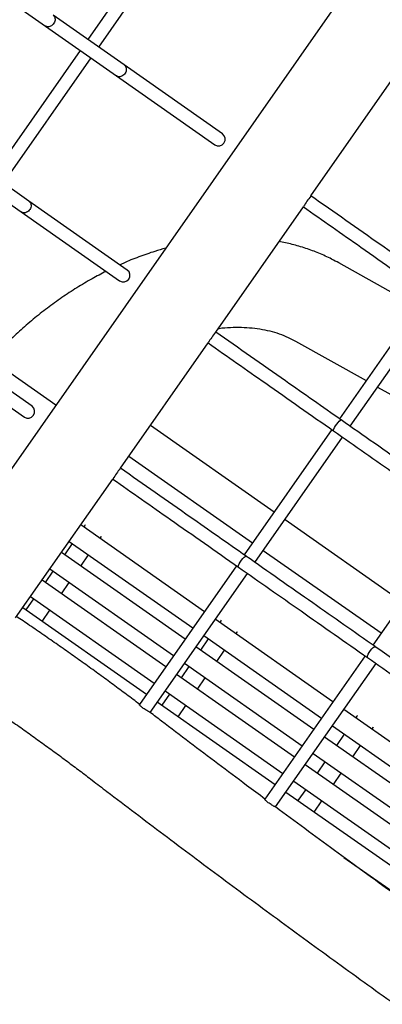
# Model space of a CAD drawing. Units: millimetres. Extents: x -26818 to -11863, y 2849 to 24421.
# Drawn here: x -18101 to -17992, y 6269 to 6565 of the extents above; entities that cross this region are included whole.
import ezdxf

# ---------------------------------------------------------------- set-up
doc = ezdxf.new("R2010")
doc.units = ezdxf.units.MM
doc.header["$PDSIZE"] = -1
doc.layers.add('размер', color=92, linetype='Continuous', lineweight=15)
doc.dimstyles.new('Размер М1.1', dxfattribs={"dimtxt": 300, "dimasz": 200, "dimexe": 1, "dimexo": 1, "dimgap": 50, "dimtad": 1, "dimdec": 0, "dimzin": 0, "dimtxsty": 'Standard', "dimcen": 2.5, "dimazin": 0, "dimtfac": 1, "dimtmove": 0, "dimatfit": 3, "dimfxl": 1, "dimtzin": 0, "dimarcsym": 0})

# ---------------------------------------------------------------- blocks, each defined once
blk = doc.blocks.new('_D_3')
at = {"layer": 'Defpoints', "color": 0, "transparency": 16777216}
for p in [(-21945.58, 16411.57), (-21945.58, 7671.9), (-13364.14, 6148.86)]:
    blk.add_point(p, dxfattribs=at)
at = {"layer": 'размер', "color": 0, "lineweight": -2, "transparency": 16777216}
for p, q in [((-21945.58, 7672.9), (-21945.58, 16412.57)), ((-13564.14, 16411.57), (-21745.58, 16411.57)), ((-13364.14, 6149.86), (-13364.14, 16412.57))]:
    blk.add_line(p, q, dxfattribs=at)
at = {"layer": 'размер', "color": 0, "transparency": 16777216}
for points in [[(-21745.58, 16444.9), (-21745.58, 16378.23), (-21945.58, 16411.57)], [(-13564.14, 16444.9), (-13564.14, 16378.23), (-13364.14, 16411.57)]]:
    blk.add_solid(points, dxfattribs=at)
at = {"layer": 'размер', "color": 0, "transparency": 16777216, "insert": (-17654.86, 16761.57), "char_height": 300, "attachment_point": 2}
blk.add_mtext('8500', dxfattribs=at)
blk = doc.blocks.new('*D11')
at = {"layer": 'Defpoints', "color": 0, "transparency": 16777216}
for p in [(-16013.93, 13469.08), (-24816.32, 4663.95), (-19259.97, 4663.95)]:
    blk.add_point(p, dxfattribs=at)
at = {"layer": 'размер', "color": 0, "lineweight": -2, "transparency": 16777216}
for p, q in [((-16014.93, 13469.08), (-24817.32, 13469.08)), ((-24816.32, 13269.08), (-24816.32, 4863.95)), ((-19260.97, 4663.95), (-24817.32, 4663.95))]:
    blk.add_line(p, q, dxfattribs=at)
at = {"layer": 'размер', "color": 0, "transparency": 16777216}
for points in [[(-24849.66, 13269.08), (-24782.99, 13269.08), (-24816.32, 13469.08)], [(-24849.66, 4863.95), (-24782.99, 4863.95), (-24816.32, 4663.95)]]:
    blk.add_solid(points, dxfattribs=at)
at = {"layer": 'размер', "color": 0, "transparency": 16777216, "insert": (-25016.32, 9066.52), "char_height": 300, "attachment_point": 5, "rotation": 90}
blk.add_mtext('8650', dxfattribs=at)
blk = doc.blocks.new('*D13')
at = {"layer": 'Defpoints', "color": 0, "transparency": 16777216}
for p in [(-16576.39, 15282.32), (-26421.14, 2864.31), (-19649.87, 2864.31)]:
    blk.add_point(p, dxfattribs=at)
at = {"layer": 'размер', "color": 0, "lineweight": -2, "transparency": 16777216}
for p, q in [((-16577.39, 15282.32), (-26422.14, 15282.32)), ((-26421.14, 15082.32), (-26421.14, 3064.31)), ((-19650.87, 2864.31), (-26422.14, 2864.31))]:
    blk.add_line(p, q, dxfattribs=at)
at = {"layer": 'размер', "color": 0, "transparency": 16777216}
for points in [[(-26454.47, 15082.32), (-26387.8, 15082.32), (-26421.14, 15282.32)], [(-26454.47, 3064.31), (-26387.8, 3064.31), (-26421.14, 2864.31)]]:
    blk.add_solid(points, dxfattribs=at)
at = {"layer": 'размер', "color": 0, "transparency": 16777216, "insert": (-26621.14, 9073.32), "char_height": 300, "attachment_point": 5, "rotation": 90}
blk.add_mtext('12300', dxfattribs=at)
blk = doc.blocks.new('*D14')
at = {"layer": 'Defpoints', "color": 0, "transparency": 16777216}
for p in [(-11864.14, 17587.87), (-23409.12, 7382.06), (-11864.14, 6148.86)]:
    blk.add_point(p, dxfattribs=at)
at = {"layer": 'размер', "color": 0, "lineweight": -2, "transparency": 16777216}
for p, q in [((-23409.12, 7383.06), (-23409.12, 17588.87)), ((-23209.12, 17587.87), (-12064.14, 17587.87)), ((-11864.14, 6149.86), (-11864.14, 17588.87))]:
    blk.add_line(p, q, dxfattribs=at)
at = {"layer": 'размер', "color": 0, "transparency": 16777216}
for points in [[(-23209.12, 17621.2), (-23209.12, 17554.54), (-23409.12, 17587.87)], [(-12064.14, 17621.2), (-12064.14, 17554.54), (-11864.14, 17587.87)]]:
    blk.add_solid(points, dxfattribs=at)
at = {"layer": 'размер', "color": 0, "transparency": 16777216, "insert": (-17636.63, 17787.87), "char_height": 300, "attachment_point": 5}
blk.add_mtext('11500', dxfattribs=at)

msp = doc.modelspace()

# ---------------------------------------------------------------- linework, layer by layer
at = {"color": 7, "linetype": 'Continuous', "lineweight": 25}
for p, q in [((-17604.44, 7142.89), (-18124.1, 6400.74)), ((-18054.04, 6597.1), (-18080.42, 6559.42)), ((-18077.15, 6557.12), (-18050.76, 6594.8)), ((-18117.79, 6580.7), (-18093.17, 6563.46)), ((-18069.48, 6551.76), (-18090.88, 6566.74)), ((-18093.17, 6563.46), (-18071.78, 6548.48)), ((-18082.72, 6556.14), (-18109.1, 6518.46)), ((-18105.82, 6516.17), (-18079.44, 6553.85)), ((-18039.86, 6531.02), (-18069.48, 6551.76)), ((-18013.23, 6512.35), (-17986.85, 6550.04)), ((-18071.78, 6548.48), (-18042.16, 6527.74)), ((-18098.16, 6510.8), (-18119.56, 6525.78)), ((-18121.85, 6522.51), (-18100.46, 6507.52)), ((-18068.54, 6490.06), (-18098.16, 6510.8)), ((-18041.91, 6471.4), (-18015.52, 6509.08)), ((-18100.46, 6507.52), (-18070.83, 6486.78)), ((-17981.14, 6478.93), (-18004.79, 6492.17)), ((-17978.29, 6483), (-18004.67, 6445.32)), ((-18090.05, 6449.36), (-18132.02, 6478.75)), ((-18001.4, 6443.03), (-17975.01, 6480.71)), ((-18097.22, 6449.1), (-18126.84, 6469.84)), ((-18129.13, 6466.57), (-18099.51, 6445.83)), ((-18070.59, 6430.44), (-18044.2, 6468.12)), ((-18017.93, 6468.7), (-17996.65, 6456.78)), ((-17993.14, 6454.82), (-17955.19, 6433.56)), ((-18061.55, 6443.35), (-18024.31, 6417.28)), ((-18006.97, 6442.05), (-18033.35, 6404.37)), ((-18030.08, 6402.07), (-18003.69, 6439.75)), ((-18030.86, 6407.92), (-18068.1, 6433.99)), ((-18102.15, 6385.37), (-18072.88, 6427.16)), ((-18045.32, 6387.27), (-18082.56, 6413.35)), ((-18081.33, 6413.18), (-18081.65, 6412.71)), ((-18081.18, 6413.38), (-18081.33, 6413.18)), ((-18021.04, 6414.98), (-17985.58, 6390.15)), ((-17968.23, 6414.93), (-17994.62, 6377.24)), ((-18085.1, 6407.8), (-18087.47, 6404.4)), ((-18086, 6408.43), (-18048.76, 6382.36)), ((-18076.74, 6409.27), (-18076.41, 6409.74)), ((-18076.41, 6409.74), (-18076.28, 6409.95)), ((-18051.14, 6378.96), (-18088.38, 6405.03)), ((-18082.56, 6400.96), (-18080.18, 6404.36)), ((-17992.13, 6380.8), (-18027.59, 6405.62)), ((-18090.92, 6399.49), (-18093.3, 6396.09)), ((-18091.82, 6400.12), (-18054.58, 6374.05)), ((-18035.65, 6401.09), (-18064.89, 6359.33)), ((-18061.66, 6356.97), (-18032.37, 6398.8)), ((-18056.96, 6370.65), (-18094.2, 6396.72)), ((-18088.38, 6392.65), (-18086, 6396.05)), ((-18096.74, 6391.17), (-18099.12, 6387.78)), ((-18097.64, 6391.81), (-18060.4, 6365.73)), ((-18062.78, 6362.34), (-18100.02, 6388.41)), ((-18094.2, 6384.34), (-18091.82, 6387.73)), ((-18006.59, 6360.15), (-18042.04, 6384.98)), ((-18040.37, 6384.5), (-18040.7, 6384.03)), ((-18040.22, 6384.7), (-18040.37, 6384.5)), ((-18035.78, 6380.59), (-18035.46, 6381.06)), ((-18035.46, 6381.06), (-18035.32, 6381.27)), ((-18044.14, 6379.12), (-18046.52, 6375.72)), ((-18045.49, 6380.06), (-18010.03, 6355.24)), ((-18012.41, 6351.84), (-18047.86, 6376.67)), ((-18041.6, 6372.28), (-18039.22, 6375.68)), ((-17993.69, 6376.59), (-17993.91, 6376.75)), ((-18051.31, 6371.75), (-18015.85, 6346.92)), ((-17996.91, 6373.97), (-18027.11, 6330.85)), ((-18023.86, 6328.51), (-17993.64, 6371.67)), ((-18049.96, 6370.81), (-18052.34, 6367.41)), ((-18018.23, 6343.53), (-18053.68, 6368.35)), ((-18047.42, 6363.97), (-18045.04, 6367.37)), ((-18057.13, 6363.44), (-18021.67, 6338.61)), ((-18024.05, 6335.21), (-18059.51, 6360.04)), ((-18055.78, 6362.5), (-18058.16, 6359.1)), ((-18053.24, 6355.66), (-18050.86, 6359.05)), ((-17966.52, 6332.09), (-18003.31, 6357.86)), ((-17999.41, 6355.82), (-17999.74, 6355.36)), ((-17999.26, 6356.02), (-17999.41, 6355.82)), ((-18006.75, 6352.94), (-17969.96, 6327.18)), ((-17994.82, 6351.91), (-17994.5, 6352.38)), ((-17994.5, 6352.38), (-17994.36, 6352.59)), ((-17972.34, 6323.78), (-18009.13, 6349.54)), ((-18003.18, 6350.44), (-18005.56, 6347.04)), ((-18000.64, 6343.6), (-17998.27, 6347)), ((-18012.57, 6344.63), (-17975.78, 6318.87)), ((-18009, 6342.13), (-18011.38, 6338.73)), ((-17978.16, 6315.47), (-18014.95, 6341.23)), ((-18018.39, 6336.32), (-17981.6, 6310.56)), ((-18006.47, 6335.29), (-18004.09, 6338.69)), ((-18014.82, 6333.82), (-18017.2, 6330.42)), ((-17983.98, 6307.16), (-18020.77, 6332.92)), ((-18012.29, 6326.98), (-18009.91, 6330.38)), ((-18003.28, 6313.35), (-17987.42, 6302.24))]:
    msp.add_line(p, q, dxfattribs=at)
at = {"color": 7, "linetype": 'Continuous', "lineweight": 25, "flags": 128}
for points in [[(-18006.4, 6441.65), (-18006.45, 6441.82), (-18006.37, 6442.16), (-18006.17, 6442.63), (-18005.86, 6443.17), (-18005.48, 6443.72), (-18005.08, 6444.23), (-18004.69, 6444.63), (-18004.37, 6444.87), (-18004.15, 6444.94), (-18004.07, 6444.89), (-18004.07, 6444.89)], [(-18035.08, 6400.7), (-18035.13, 6400.86), (-18035.05, 6401.2), (-18034.84, 6401.67), (-18034.53, 6402.21), (-18034.16, 6402.77), (-18033.75, 6403.27), (-18033.37, 6403.67), (-18033.05, 6403.92), (-18032.83, 6403.99), (-18032.75, 6403.93), (-18032.75, 6403.93)], [(-17996.16, 6373.44), (-17996.23, 6373.63), (-17996.18, 6373.98), (-17995.99, 6374.46), (-17995.69, 6375), (-17995.31, 6375.56), (-17994.9, 6376.06), (-17994.5, 6376.45), (-17994.16, 6376.69), (-17993.91, 6376.74), (-17993.82, 6376.67), (-17993.82, 6376.67)]]:
    msp.add_lwpolyline(points, dxfattribs=at)
at = {"color": 7, "linetype": 'Continuous', "lineweight": 25}
for centre, radius, start, end in [((-18041.05, 6529.41), 2, 236.4896, 53.4267), ((-17978.72, 6485.75), 43.59, 142.5152, 147.4848), ((-18069.73, 6488.45), 2, 236.4896, 53.4267), ((-18007.4, 6444.79), 43.59, 142.5152, 147.4848), ((-18098.41, 6447.49), 2, 236.4896, 53.4267), ((-18036.08, 6403.83), 43.59, 142.5152, 147.4848)]:
    msp.add_arc(centre, radius, start, end, dxfattribs=at)
for points, knots in [([(-18090.88, 6566.74), (-18090.81, 6566.69), (-18090.6, 6566.52), (-18090.36, 6566.12), (-18090.25, 6565.53), (-18090.33, 6564.9), (-18090.6, 6564.28), (-18091.04, 6563.75), (-18091.6, 6563.37), (-18092.2, 6563.2), (-18092.76, 6563.22), (-18093.04, 6563.4), (-18093.17, 6563.48)], [0, 0, 0, 0, 0.052025, 0.157106, 0.262421, 0.369136, 0.477542, 0.587212, 0.697142, 0.806181, 0.913577, 1, 1, 1, 1]), ([(-18069.48, 6551.76), (-18069.34, 6551.63), (-18069.06, 6551.38), (-18068.84, 6550.82), (-18068.8, 6550.19), (-18068.98, 6549.54), (-18069.34, 6548.96), (-18069.85, 6548.5), (-18070.46, 6548.23), (-18071.07, 6548.19), (-18071.53, 6548.3), (-18071.72, 6548.46), (-18071.76, 6548.5)], [0, 0, 0, 0, 0.105162, 0.210297, 0.316238, 0.423866, 0.533107, 0.643181, 0.752903, 0.861226, 0.967752, 1, 1, 1, 1]), ([(-17975.42, 6485.88), (-17981.02, 6489.8), (-17993.63, 6498.63), (-18006.23, 6507.45), (-18013.23, 6512.35)], [0, 0, 0, 0, 0.444542, 1, 1, 1, 1]), ([(-18098.16, 6510.8), (-18098.02, 6510.67), (-18097.73, 6510.42), (-18097.51, 6509.86), (-18097.48, 6509.23), (-18097.65, 6508.58), (-18098.02, 6508), (-18098.53, 6507.54), (-18099.14, 6507.27), (-18099.75, 6507.23), (-18100.21, 6507.34), (-18100.4, 6507.5), (-18100.44, 6507.54)], [0, 0, 0, 0, 0.105162, 0.210297, 0.316238, 0.423866, 0.533107, 0.643181, 0.752903, 0.861226, 0.967752, 1, 1, 1, 1]), ([(-18015.52, 6509.08), (-18009.74, 6505.03), (-17997.14, 6496.2), (-17984.54, 6487.38), (-17977.72, 6482.61)], [0, 0, 0, 0, 0.459081, 1, 1, 1, 1]), ([(-18056.96, 6496.62), (-18058.06, 6496.32), (-18060.76, 6495.56), (-18065.05, 6494.02), (-18068.55, 6492.65), (-18070.44, 6491.76), (-18070.76, 6491.61)], [0, 0, 0, 0, 0.237824, 0.583301, 0.929244, 1, 1, 1, 1]), ([(-18004.79, 6492.17), (-18005.52, 6492.57), (-18007.49, 6493.64), (-18010.82, 6495.14), (-18014.79, 6496.62), (-18018.8, 6497.8), (-18021.53, 6498.35), (-18022.85, 6498.62)], [0, 0, 0, 0, 0.132388, 0.352269, 0.572744, 0.794316, 1, 1, 1, 1]), ([(-18074.92, 6489.64), (-18076.34, 6488.91), (-18079.31, 6487.38), (-18083.75, 6484.74), (-18088.24, 6481.8), (-18092.63, 6478.64), (-18096.9, 6475.26), (-18101.05, 6471.68), (-18105.04, 6467.9), (-18107.9, 6465.02), (-18109.38, 6463.36), (-18109.63, 6463.07)], [0, 0, 0, 0, 0.112275, 0.235497, 0.358702, 0.481879, 0.605023, 0.728136, 0.851226, 0.974302, 1, 1, 1, 1]), ([(-18041.08, 6472.48), (-18041.02, 6472.49), (-18039.78, 6472.68), (-18037.45, 6472.81), (-18034.11, 6472.88), (-18030.91, 6472.67), (-18027.82, 6472.24), (-18024.88, 6471.57), (-18022.07, 6470.66), (-18019.76, 6469.68), (-18018.43, 6468.97), (-18017.93, 6468.7)], [0, 0, 0, 0, 0.006265, 0.133069, 0.260433, 0.388645, 0.518064, 0.64912, 0.782294, 0.91807, 1, 1, 1, 1]), ([(-18004.1, 6444.92), (-18009.7, 6448.85), (-18022.31, 6457.67), (-18034.91, 6466.5), (-18041.91, 6471.4)], [0, 0, 0, 0, 0.444542, 1, 1, 1, 1]), ([(-18044.2, 6468.12), (-18038.42, 6464.07), (-18025.82, 6455.25), (-18013.22, 6446.42), (-18006.4, 6441.65)], [0, 0, 0, 0, 0.459081, 1, 1, 1, 1]), ([(-17965.23, 6417.71), (-17971.5, 6422.09), (-17984.47, 6431.18), (-17997.45, 6440.27), (-18004.16, 6444.97)], [0, 0, 0, 0, 0.482544, 1, 1, 1, 1]), ([(-18006.4, 6441.65), (-18000.12, 6437.25), (-17987.14, 6428.16), (-17974.17, 6419.08), (-17967.48, 6414.4)], [0, 0, 0, 0, 0.484395, 1, 1, 1, 1]), ([(-18032.78, 6403.97), (-18038.38, 6407.89), (-18050.99, 6416.71), (-18063.59, 6425.54), (-18070.59, 6430.44)], [0, 0, 0, 0, 0.444542, 1, 1, 1, 1]), ([(-18072.88, 6427.16), (-18067.1, 6423.11), (-18054.5, 6414.29), (-18041.9, 6405.47), (-18035.08, 6400.69)], [0, 0, 0, 0, 0.459081, 1, 1, 1, 1]), ([(-17993.91, 6376.75), (-18000.17, 6381.14), (-18013.15, 6390.22), (-18026.13, 6399.31), (-18032.84, 6404.01)], [0, 0, 0, 0, 0.482544, 1, 1, 1, 1]), ([(-18035.08, 6400.69), (-18028.79, 6396.29), (-18015.82, 6387.21), (-18002.85, 6378.12), (-17996.16, 6373.44)], [0, 0, 0, 0, 0.484395, 1, 1, 1, 1]), ([(-18165.01, 6392.02), (-18164.71, 6391.89), (-18163.92, 6391.55), (-18162.41, 6390.87), (-18160.43, 6389.91), (-18158.19, 6388.78), (-18155.7, 6387.47), (-18152.98, 6385.99), (-18150.04, 6384.35), (-18146.91, 6382.55), (-18143.61, 6380.6), (-18140.15, 6378.52), (-18136.54, 6376.31), (-18132.81, 6373.98), (-18128.98, 6371.54), (-18125.06, 6369), (-18121.06, 6366.38), (-18117.01, 6363.69), (-18112.92, 6360.93), (-18108.82, 6358.11), (-18104.71, 6355.26), (-18100.61, 6352.38), (-18096.55, 6349.49), (-18092.53, 6346.59), (-18088.58, 6343.69), (-18084.72, 6340.82), (-18081.56, 6338.44), (-18079.71, 6337.03), (-18079.08, 6336.55)], [0, 0, 0, 0, 0.021132, 0.056599, 0.093085, 0.130636, 0.168991, 0.207953, 0.247376, 0.287148, 0.327188, 0.367435, 0.407843, 0.448378, 0.489012, 0.529723, 0.570495, 0.611315, 0.652169, 0.693048, 0.733944, 0.774847, 0.815749, 0.856641, 0.897515, 0.938361, 0.97917, 1, 1, 1, 1]), ([(-18064.84, 6359.4), (-18066.14, 6360.38), (-18068.74, 6362.34), (-18072.77, 6365.33), (-18076.86, 6368.33), (-18081.02, 6371.33), (-18085.23, 6374.33), (-18089.46, 6377.3), (-18093.71, 6380.25), (-18097.85, 6383.09), (-18100.56, 6384.91), (-18101.86, 6385.78)], [0, 0, 0, 0, 0.111897, 0.224205, 0.33641, 0.448539, 0.560618, 0.672669, 0.784715, 0.89677, 1, 1, 1, 1]), ([(-17953.52, 6348.47), (-17959.63, 6352.74), (-17973.07, 6362.16), (-17986.51, 6371.57), (-17993.86, 6376.71)], [0, 0, 0, 0, 0.453795, 1, 1, 1, 1]), ([(-17996.16, 6373.44), (-17990.12, 6369.21), (-17976.63, 6359.76), (-17963.14, 6350.32), (-17955.69, 6345.11)], [0, 0, 0, 0, 0.447915, 1, 1, 1, 1]), ([(-18063.81, 6358.25), (-18063.85, 6358.28), (-18064.06, 6358.43), (-18064.4, 6358.71), (-18064.73, 6359.03), (-18064.9, 6359.26), (-18064.88, 6359.3), (-18064.87, 6359.31)], [0, 0, 0, 0, 0.05827, 0.308253, 0.558913, 0.814304, 1, 1, 1, 1]), ([(-18061.67, 6356.98), (-18061.68, 6356.98), (-18061.69, 6356.99), (-18061.94, 6357.12), (-18062.35, 6357.35), (-18062.88, 6357.65), (-18063.4, 6357.96), (-18063.69, 6358.17), (-18063.81, 6358.25)], [0, 0, 0, 0, 0.143538, 0.327479, 0.511586, 0.697057, 0.882914, 1, 1, 1, 1]), ([(-18027.07, 6330.9), (-18028.92, 6332.27), (-18033.68, 6335.82), (-18041.25, 6341.5), (-18049.79, 6347.93), (-18056.58, 6353.09), (-18060.5, 6356.09), (-18061.66, 6356.97)], [0, 0, 0, 0, 0.156719, 0.403684, 0.650624, 0.897538, 1, 1, 1, 1]), ([(-18079.08, 6336.55), (-18077.61, 6335.43), (-18073.33, 6332.16), (-18066.17, 6326.73), (-18057.57, 6320.23), (-18048.86, 6313.71), (-18040.07, 6307.16), (-18031.19, 6300.58), (-18022.23, 6294), (-18013.2, 6287.39), (-18004.1, 6280.79), (-17994.95, 6274.18), (-17985.74, 6267.57), (-17976.5, 6260.97), (-17967.21, 6254.39), (-17957.9, 6247.82), (-17948.56, 6241.28), (-17939.21, 6234.77), (-17929.84, 6228.28), (-17920.48, 6221.84), (-17911.12, 6215.44), (-17901.78, 6209.09), (-17892.45, 6202.79), (-17883.15, 6196.55), (-17873.89, 6190.37), (-17864.67, 6184.26), (-17855.49, 6178.22), (-17846.37, 6172.25), (-17837.31, 6166.37), (-17828.33, 6160.57), (-17819.41, 6154.86), (-17810.58, 6149.25), (-17801.84, 6143.73), (-17793.19, 6138.31), (-17784.64, 6133.01), (-17776.21, 6127.81), (-17767.88, 6122.72), (-17759.68, 6117.76), (-17751.61, 6112.92), (-17743.66, 6108.2), (-17735.86, 6103.61), (-17728.2, 6099.15), (-17720.68, 6094.83), (-17713.33, 6090.65), (-17706.13, 6086.6), (-17699.1, 6082.71), (-17692.23, 6078.96), (-17685.54, 6075.36), (-17679.03, 6071.91), (-17672.7, 6068.62), (-17666.55, 6065.48), (-17660.6, 6062.51), (-17654.83, 6059.69), (-17649.26, 6057.04), (-17643.88, 6054.55), (-17638.7, 6052.23), (-17633.71, 6050.07), (-17628.92, 6048.09), (-17624.31, 6046.27), (-17619.89, 6044.62), (-17615.64, 6043.15), (-17611.56, 6041.85), (-17607.61, 6040.73), (-17603.78, 6039.8), (-17600.01, 6039.07), (-17596.45, 6038.61), (-17593.2, 6038.43), (-17590.37, 6038.52), (-17587.86, 6038.82), (-17585.56, 6039.32), (-17583.43, 6040.02), (-17581.41, 6040.92), (-17579.45, 6042.08), (-17577.59, 6043.53), (-17576.04, 6045.1), (-17575.23, 6046.2), (-17574.9, 6046.64)], [0, 0, 0, 0, 0.00741, 0.021497, 0.035583, 0.049668, 0.063751, 0.077832, 0.091913, 0.105993, 0.120072, 0.13415, 0.148228, 0.162305, 0.176382, 0.190459, 0.204535, 0.218612, 0.232688, 0.246765, 0.260842, 0.27492, 0.288998, 0.303076, 0.317155, 0.331236, 0.345317, 0.359399, 0.373483, 0.387568, 0.401654, 0.415743, 0.429833, 0.443926, 0.458022, 0.47212, 0.486222, 0.500327, 0.514436, 0.528549, 0.542668, 0.556792, 0.570922, 0.58506, 0.599205, 0.61336, 0.627526, 0.641703, 0.655895, 0.670102, 0.684329, 0.698578, 0.712853, 0.727159, 0.741502, 0.755891, 0.770336, 0.78485, 0.799451, 0.814163, 0.829018, 0.844061, 0.859358, 0.874996, 0.891093, 0.907747, 0.922331, 0.934774, 0.945496, 0.954976, 0.963565, 0.971525, 0.979057, 0.987105, 0.994813, 1, 1, 1, 1]), ([(-18023.89, 6328.52), (-18023.88, 6328.52), (-18023.87, 6328.51), (-18024.07, 6328.6), (-18024.44, 6328.79), (-18024.96, 6329.07), (-18025.53, 6329.42), (-18026.08, 6329.8), (-18026.56, 6330.19), (-18026.9, 6330.52), (-18027.1, 6330.77), (-18027.1, 6330.82), (-18027.1, 6330.84)], [0, 0, 0, 0, 0.053869, 0.160232, 0.266831, 0.374403, 0.482213, 0.588689, 0.693797, 0.799449, 0.907091, 1, 1, 1, 1]), ([(-17987.63, 6301.95), (-17987.81, 6302.08), (-17991.02, 6304.4), (-17997.22, 6308.91), (-18006.19, 6315.46), (-18015.08, 6322.01), (-18020.95, 6326.35), (-18023.88, 6328.52)], [0, 0, 0, 0, 0.014969, 0.261246, 0.507512, 0.753764, 1, 1, 1, 1])]:
    msp.add_open_spline(points, degree=3, knots=knots, dxfattribs=at)

# ---------------------------------------------------------------- dimensions: what is measured, and where the dimension line sits
at = {"layer": 'размер'}
dim = msp.add_linear_dim(base=(-11864.14, 17587.87), p1=(-23409.12, 7382.06), p2=(-11864.14, 6148.86), text='11500', dimstyle='Размер М1.1', dxfattribs=at)
dim.commit()
dim.dimension.update_dxf_attribs({"geometry": '*D14', "text_midpoint": (-17636.63, 17787.87)})
dim = msp.add_linear_dim(base=(-21945.58, 16411.57), p1=(-13364.14, 6148.86), p2=(-21945.58, 7671.9), text='8500', dimstyle='Размер М1.1', dxfattribs=at)
dim.commit()
dim.dimension.update_dxf_attribs({"geometry": '_D_3', "text_midpoint": (-17654.86, 16411.57), "dimtype": 160})
for base, p1, p2, text, picture, middle in [((-26421.14, 2864.31), (-16576.39, 15282.32), (-19649.87, 2864.31), '12300', '*D13', (-26621.14, 9073.32)), ((-24816.32, 4663.95), (-16013.93, 13469.08), (-19259.97, 4663.95), '8650', '*D11', (-25016.32, 9066.52))]:
    dim = msp.add_linear_dim(base=base, p1=p1, p2=p2, angle=90, text=text, dimstyle='Размер М1.1', dxfattribs=at)
    dim.commit()
    dim.dimension.update_dxf_attribs({"geometry": picture, "text_midpoint": middle})

doc.saveas('drawing.dxf')
